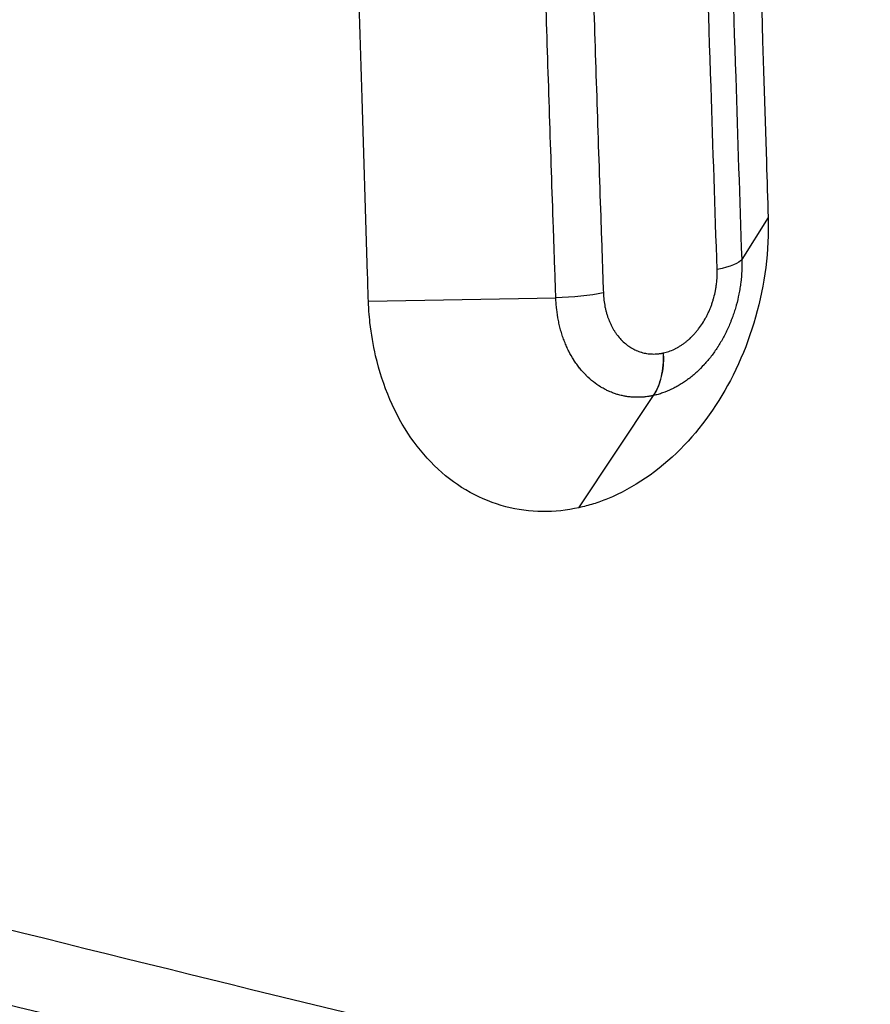
# Model space of a CAD drawing. Units: millimetres. Extents: x -5726 to 5708, y -6068 to 6147.
# Drawn here: x -3065 to -2965, y -942 to -826 of the extents above; entities that cross this region are included whole.
import ezdxf

# ---------------------------------------------------------------- set-up
doc = ezdxf.new("R2010")
doc.units = ezdxf.units.MM
doc.header["$LTSCALE"] = 20
doc.linetypes.add('HIDDEN', pattern=[9.525, 6.35, -3.175])
for name, color, linetype in [('2d', 230, 'Continuous'), ('EN-Free_Space', 10, 'HIDDEN'), ('EN-Free_Space_Hatch', 10, 'HIDDEN')]:
    doc.layers.add(name, color=color, linetype=linetype)

msp = doc.modelspace()

# ---------------------------------------------------------------- hatches: boundary and pattern name
at = {"layer": 'EN-Free_Space_Hatch'}
h = msp.add_hatch(dxfattribs=at)
h.set_pattern_fill('ANSI31', color=256, scale=100)
h.set_pattern_definition([(45, (-3672.54, -897.5), (-224.506, 224.506), [])])
edge = h.paths.add_edge_path()
edge.add_arc((-3291.1, -4066.92), 1001.1, 183.80235, 359.93696)
edge.add_line((-2290, -4068.02), (-2290, -916.5))
edge.add_arc((-3290, -916.5), 1000, 0, 180)
edge.add_line((-4290, -916.5), (-4290, -4133.31))

# ---------------------------------------------------------------- linework, layer by layer
at = {"layer": '2d'}
for p, q in [((-2976.98, -849.03), (-2980.09, -853.94)), ((-3024, -858.84), (-3001.95, -858.47)), ((-2999.23, -883.15), (-2990.45, -869.95)), ((-2999.23, -883.15), (-2990.46, -869.95)), ((-3059.19, -934.52), (-3059.19, -934.52)), ((-3045.65, -937.87), (-3045.65, -937.87)), ((-3030.86, -941.5), (-3030.86, -941.5))]:
    msp.add_line(p, q, dxfattribs=at)
at = {"layer": '2d', "extrusion": (0, 0, -1)}
for centre, major_axis, ratio, start_param, end_param in [((-2988, -853.94), (8, 0.26), 0.217269, 0.147409, 0.898135), ((-3001.39, -856.7), (7.99, 0.29), 0.218408, 0.898895, 1.649108), ((-2994.34, -863.73), (-1.73, 7.81), 0.606124, 1.858911, 2.613984)]:
    msp.add_ellipse(centre, major_axis=major_axis, ratio=ratio, start_param=start_param, end_param=end_param, dxfattribs=at)
at = {"layer": '2d'}
for points, knots in [([(-3024, -858.84), (-3024.03, -857.79), (-3024.06, -856.75), (-3024.32, -848.81), (-3024.53, -841.89), (-3025.14, -821.71), (-3025.53, -808.42), (-3026.62, -768.76), (-3027.27, -742.31), (-3027.84, -715.78), (-3029.9, -620.53), (-3030.96, -524.33), (-3030.93, -331.28), (-3029.84, -235.06), (-3027.75, -139.91), (-3026.87, -99.89), (-3025.81, -60.11), (-3024.4, -14.3), (-3024.18, -7.55), (-3023.98, -1.16)], [-14.550254, -14.550254, -14.550254, -14.550254, -14.234714, -14.234714, -12.111109, -12.111109, -8.046107, -8.046107, 0, 0, 0, 28.882215, 28.882215, 57.774118, 57.774118, 57.774118, 69.922671, 69.922671, 71.836784, 71.836784, 71.836784, 71.836784]), ([(-3001.95, -858.47), (-3001.97, -857.94), (-3001.99, -857.42), (-3002.01, -856.89), (-3002.04, -855.79), (-3002.08, -854.68), (-3002.12, -853.57), (-3002.16, -852.47), (-3002.2, -851.36), (-3002.23, -850.25), (-3002.31, -848.04), (-3002.39, -845.83), (-3002.46, -843.61), (-3002.54, -841.4), (-3002.61, -839.18), (-3002.68, -836.97), (-3002.83, -832.53), (-3002.98, -828.1), (-3003.12, -823.67), (-3003.26, -819.23), (-3003.4, -814.79), (-3003.54, -810.35), (-3003.68, -805.92), (-3003.82, -801.47), (-3003.95, -797.03), (-3004.09, -792.59), (-3004.22, -788.15), (-3004.35, -783.7), (-3004.61, -774.81), (-3004.86, -765.91), (-3005.1, -757), (-3005.14, -755.51), (-3005.18, -754.02), (-3005.22, -752.53), (-3005.41, -745.11), (-3005.6, -737.69), (-3005.79, -730.26), (-3006.01, -721.34), (-3006.22, -712.41), (-3006.42, -703.47), (-3006.83, -685.6), (-3007.19, -667.7), (-3007.52, -649.77), (-3007.54, -648.48), (-3007.57, -647.2), (-3007.59, -645.91), (-3007.89, -629.26), (-3008.15, -612.59), (-3008.38, -595.88), (-3008.63, -577.89), (-3008.83, -559.88), (-3009, -541.83), (-3009.01, -540.75), (-3009.02, -539.67), (-3009.03, -538.59), (-3009.1, -530.65), (-3009.16, -522.69), (-3009.22, -514.73), (-3009.28, -505.69), (-3009.34, -496.64), (-3009.38, -487.59), (-3009.38, -486.62), (-3009.39, -485.65), (-3009.39, -484.67), (-3009.43, -476.59), (-3009.46, -468.5), (-3009.48, -460.41), (-3009.48, -459.49), (-3009.48, -458.57), (-3009.48, -457.65), (-3009.49, -454.03), (-3009.5, -450.41), (-3009.5, -446.8), (-3009.51, -442.26), (-3009.51, -437.73), (-3009.51, -433.19), (-3009.51, -432.32), (-3009.51, -431.46), (-3009.51, -430.59), (-3009.51, -422.39), (-3009.51, -414.19), (-3009.49, -405.99), (-3009.47, -396.92), (-3009.44, -387.86), (-3009.4, -378.8), (-3009.33, -360.68), (-3009.21, -342.57), (-3009.05, -324.47), (-3009.05, -323.82), (-3009.04, -323.18), (-3009.04, -322.53), (-3008.88, -305.08), (-3008.69, -287.63), (-3008.46, -270.2), (-3008.45, -269.66), (-3008.45, -269.13), (-3008.44, -268.59), (-3008.39, -264.61), (-3008.33, -260.63), (-3008.27, -256.65), (-3008.21, -252.13), (-3008.14, -247.61), (-3008.07, -243.09), (-3008.07, -242.61), (-3008.06, -242.13), (-3008.05, -241.64), (-3007.92, -233.1), (-3007.78, -224.56), (-3007.63, -216.03), (-3007.62, -215.6), (-3007.61, -215.17), (-3007.6, -214.74), (-3007.45, -206.16), (-3007.29, -197.59), (-3007.12, -189.02), (-3006.94, -180.03), (-3006.75, -171.04), (-3006.55, -162.07), (-3006.16, -144.11), (-3005.72, -126.2), (-3005.25, -108.32), (-3005.24, -108.11), (-3005.24, -107.9), (-3005.23, -107.69), (-3005, -98.96), (-3004.76, -90.24), (-3004.51, -81.53), (-3004.25, -72.61), (-3003.99, -63.7), (-3003.71, -54.8), (-3003.71, -54.69), (-3003.71, -54.59), (-3003.7, -54.48), (-3003.43, -45.68), (-3003.15, -36.9), (-3002.86, -28.13), (-3002.57, -19.25), (-3002.27, -10.38), (-3001.96, -1.53)], [0, 0, 0, 0, 0.001856, 0.001856, 0.001856, 0.005779, 0.005779, 0.005779, 0.009703, 0.009703, 0.009703, 0.017553, 0.017553, 0.017553, 0.025406, 0.025406, 0.025406, 0.04112, 0.04112, 0.04112, 0.056841, 0.056841, 0.056841, 0.072567, 0.072567, 0.072567, 0.088294, 0.088294, 0.088294, 0.119744, 0.119744, 0.119744, 0.125, 0.125, 0.125, 0.151182, 0.151182, 0.151182, 0.182619, 0.182619, 0.182619, 0.245494, 0.245494, 0.245494, 0.25, 0.25, 0.25, 0.30837, 0.30837, 0.30837, 0.371247, 0.371247, 0.371247, 0.375, 0.375, 0.375, 0.402686, 0.402686, 0.402686, 0.434124, 0.434124, 0.434124, 0.4375, 0.4375, 0.4375, 0.465562, 0.465562, 0.465562, 0.46875, 0.46875, 0.46875, 0.481282, 0.481282, 0.481282, 0.497, 0.497, 0.497, 0.5, 0.5, 0.5, 0.528438, 0.528438, 0.528438, 0.559876, 0.559876, 0.559876, 0.622752, 0.622752, 0.622752, 0.625, 0.625, 0.625, 0.685629, 0.685629, 0.685629, 0.6875, 0.6875, 0.6875, 0.701347, 0.701347, 0.701347, 0.717067, 0.717067, 0.717067, 0.71875, 0.71875, 0.71875, 0.748504, 0.748504, 0.748504, 0.75, 0.75, 0.75, 0.779942, 0.779942, 0.779942, 0.81138, 0.81138, 0.81138, 0.874255, 0.874255, 0.874255, 0.875, 0.875, 0.875, 0.905692, 0.905692, 0.905692, 0.937128, 0.937128, 0.937128, 0.9375, 0.9375, 0.9375, 0.968564, 0.968564, 0.968564, 1, 1, 1, 1]), ([(-2996.37, -2.1), (-2996.68, -10.94), (-2996.98, -19.79), (-2997.27, -28.65), (-2997.56, -37.42), (-2997.84, -46.19), (-2998.11, -54.97), (-2998.11, -55.08), (-2998.11, -55.19), (-2998.12, -55.29), (-2998.39, -64.18), (-2998.65, -73.08), (-2998.91, -81.99), (-2999.15, -90.69), (-2999.39, -99.39), (-2999.62, -108.11), (-2999.63, -108.32), (-2999.64, -108.53), (-2999.64, -108.74), (-3000.11, -126.6), (-3000.55, -144.49), (-3000.94, -162.42), (-3001.14, -171.38), (-3001.33, -180.35), (-3001.5, -189.34), (-3001.67, -197.89), (-3001.83, -206.45), (-3001.99, -215.02), (-3001.99, -215.45), (-3002, -215.88), (-3002.01, -216.31), (-3002.16, -224.83), (-3002.3, -233.35), (-3002.43, -241.89), (-3002.44, -242.37), (-3002.45, -242.85), (-3002.45, -243.34), (-3002.52, -247.85), (-3002.59, -252.36), (-3002.65, -256.87), (-3002.71, -260.85), (-3002.76, -264.82), (-3002.82, -268.8), (-3002.82, -269.33), (-3002.83, -269.87), (-3002.84, -270.41), (-3003.07, -287.82), (-3003.26, -305.24), (-3003.41, -322.66), (-3003.42, -323.31), (-3003.42, -323.96), (-3003.43, -324.61), (-3003.59, -342.68), (-3003.7, -360.77), (-3003.78, -378.87), (-3003.82, -387.91), (-3003.85, -396.96), (-3003.86, -406.02), (-3003.88, -414.21), (-3003.89, -422.4), (-3003.89, -430.59), (-3003.89, -431.45), (-3003.89, -432.32), (-3003.89, -433.19), (-3003.89, -437.72), (-3003.88, -442.25), (-3003.88, -446.78), (-3003.87, -450.39), (-3003.87, -454), (-3003.86, -457.61), (-3003.86, -458.53), (-3003.85, -459.45), (-3003.85, -460.37), (-3003.83, -468.45), (-3003.8, -476.53), (-3003.77, -484.6), (-3003.76, -485.57), (-3003.76, -486.54), (-3003.75, -487.52), (-3003.71, -496.56), (-3003.66, -505.59), (-3003.6, -514.62), (-3003.54, -522.57), (-3003.48, -530.51), (-3003.41, -538.45), (-3003.4, -539.53), (-3003.39, -540.6), (-3003.38, -541.68), (-3003.21, -559.71), (-3003.01, -577.7), (-3002.76, -595.67), (-3002.53, -612.35), (-3002.27, -629), (-3001.97, -645.62), (-3001.95, -646.91), (-3001.93, -648.19), (-3001.9, -649.48), (-3001.58, -667.39), (-3001.22, -685.26), (-3000.81, -703.11), (-3000.61, -712.04), (-3000.4, -720.95), (-3000.18, -729.86), (-3000, -737.28), (-2999.81, -744.69), (-2999.61, -752.1), (-2999.57, -753.59), (-2999.53, -755.08), (-2999.49, -756.57), (-2999.25, -765.47), (-2999.01, -774.35), (-2998.75, -783.23), (-2998.62, -787.67), (-2998.49, -792.11), (-2998.36, -796.55), (-2998.22, -800.99), (-2998.09, -805.42), (-2997.95, -809.85), (-2997.81, -814.29), (-2997.67, -818.72), (-2997.53, -823.15), (-2997.39, -827.58), (-2997.24, -832), (-2997.09, -836.43), (-2997.02, -838.64), (-2996.95, -840.85), (-2996.87, -843.07), (-2996.8, -845.28), (-2996.72, -847.49), (-2996.65, -849.7), (-2996.61, -850.81), (-2996.57, -851.91), (-2996.53, -853.02), (-2996.49, -854.12), (-2996.46, -855.23), (-2996.42, -856.33), (-2996.4, -856.85), (-2996.38, -857.37), (-2996.36, -857.89)], [0, 0, 0, 0, 0.031437, 0.031437, 0.031437, 0.0625, 0.0625, 0.0625, 0.062873, 0.062873, 0.062873, 0.09431, 0.09431, 0.09431, 0.125, 0.125, 0.125, 0.125748, 0.125748, 0.125748, 0.188624, 0.188624, 0.188624, 0.220062, 0.220062, 0.220062, 0.25, 0.25, 0.25, 0.251499, 0.251499, 0.251499, 0.28125, 0.28125, 0.28125, 0.282937, 0.282937, 0.282937, 0.298656, 0.298656, 0.298656, 0.3125, 0.3125, 0.3125, 0.314375, 0.314375, 0.314375, 0.375, 0.375, 0.375, 0.377252, 0.377252, 0.377252, 0.440128, 0.440128, 0.440128, 0.471566, 0.471566, 0.471566, 0.5, 0.5, 0.5, 0.503004, 0.503004, 0.503004, 0.518723, 0.518723, 0.518723, 0.53125, 0.53125, 0.53125, 0.534442, 0.534442, 0.534442, 0.5625, 0.5625, 0.5625, 0.56588, 0.56588, 0.56588, 0.597319, 0.597319, 0.597319, 0.625, 0.625, 0.625, 0.628758, 0.628758, 0.628758, 0.691635, 0.691635, 0.691635, 0.75, 0.75, 0.75, 0.754512, 0.754512, 0.754512, 0.817389, 0.817389, 0.817389, 0.848827, 0.848827, 0.848827, 0.875, 0.875, 0.875, 0.880264, 0.880264, 0.880264, 0.911702, 0.911702, 0.911702, 0.927421, 0.927421, 0.927421, 0.943139, 0.943139, 0.943139, 0.958858, 0.958858, 0.958858, 0.974576, 0.974576, 0.974576, 0.982435, 0.982435, 0.982435, 0.990294, 0.990294, 0.990294, 0.994224, 0.994224, 0.994224, 0.998153, 0.998153, 0.998153, 1, 1, 1, 1]), ([(-2982.98, -855.14), (-2983.22, -847.98), (-2983.46, -840.82), (-2983.7, -833.65), (-2983.99, -824.79), (-2984.27, -815.92), (-2984.54, -807.04), (-2984.58, -805.57), (-2984.63, -804.09), (-2984.67, -802.61), (-2984.9, -795.2), (-2985.11, -787.79), (-2985.32, -780.37), (-2985.58, -771.47), (-2985.82, -762.56), (-2986.05, -753.64), (-2986.08, -752.37), (-2986.12, -751.09), (-2986.15, -749.82), (-2986.58, -733.25), (-2986.97, -716.65), (-2987.34, -700.01), (-2987.53, -691.06), (-2987.72, -682.09), (-2987.89, -673.12), (-2988.07, -664.14), (-2988.23, -655.16), (-2988.39, -646.17), (-2988.41, -645.31), (-2988.42, -644.45), (-2988.44, -643.6), (-2988.58, -635.46), (-2988.71, -627.31), (-2988.83, -619.16), (-2988.84, -618.41), (-2988.86, -617.66), (-2988.87, -616.91), (-2988.99, -608.64), (-2989.11, -600.37), (-2989.22, -592.1), (-2989.23, -591.46), (-2989.23, -590.81), (-2989.24, -590.17), (-2989.47, -572.77), (-2989.66, -555.36), (-2989.81, -537.94), (-2989.81, -537.51), (-2989.82, -537.08), (-2989.82, -536.65), (-2989.98, -519.01), (-2990.09, -501.36), (-2990.17, -483.71), (-2990.21, -474.66), (-2990.24, -465.62), (-2990.26, -456.57), (-2990.28, -447.52), (-2990.29, -438.47), (-2990.29, -429.42), (-2990.29, -424.89), (-2990.28, -420.36), (-2990.28, -415.83), (-2990.27, -411.41), (-2990.27, -406.99), (-2990.26, -402.57), (-2990.26, -402.46), (-2990.26, -402.35), (-2990.26, -402.25), (-2990.24, -393.41), (-2990.21, -384.57), (-2990.17, -375.75), (-2990.17, -375.53), (-2990.17, -375.32), (-2990.16, -375.11), (-2990.12, -366.07), (-2990.07, -357.03), (-2990.01, -348.01), (-2989.96, -339.41), (-2989.89, -330.82), (-2989.81, -322.24), (-2989.81, -321.81), (-2989.81, -321.38), (-2989.8, -320.96), (-2989.64, -302.94), (-2989.44, -284.95), (-2989.2, -266.99), (-2988.98, -249.88), (-2988.72, -232.8), (-2988.42, -215.75), (-2988.4, -214.9), (-2988.39, -214.05), (-2988.37, -213.2), (-2988.06, -195.29), (-2987.71, -177.42), (-2987.32, -159.58), (-2986.93, -141.74), (-2986.5, -123.93), (-2986.04, -106.15), (-2985.57, -88.37), (-2985.07, -70.62), (-2984.53, -52.9), (-2984.26, -44.04), (-2983.99, -35.18), (-2983.7, -26.34), (-2983.46, -19.17), (-2983.22, -12.01), (-2982.98, -4.86)], [0, 0, 0, 0, 0.025613, 0.025613, 0.025613, 0.057237, 0.057237, 0.057237, 0.0625, 0.0625, 0.0625, 0.088861, 0.088861, 0.088861, 0.120487, 0.120487, 0.120487, 0.125, 0.125, 0.125, 0.183738, 0.183738, 0.183738, 0.215364, 0.215364, 0.215364, 0.246989, 0.246989, 0.246989, 0.25, 0.25, 0.25, 0.278615, 0.278615, 0.278615, 0.28125, 0.28125, 0.28125, 0.310241, 0.310241, 0.310241, 0.3125, 0.3125, 0.3125, 0.373494, 0.373494, 0.373494, 0.375, 0.375, 0.375, 0.436746, 0.436746, 0.436746, 0.468372, 0.468372, 0.468372, 0.499998, 0.499998, 0.499998, 0.515811, 0.515811, 0.515811, 0.53125, 0.53125, 0.53125, 0.531624, 0.531624, 0.531624, 0.5625, 0.5625, 0.5625, 0.563249, 0.563249, 0.563249, 0.594876, 0.594876, 0.594876, 0.625, 0.625, 0.625, 0.626502, 0.626502, 0.626502, 0.689755, 0.689755, 0.689755, 0.75, 0.75, 0.75, 0.753007, 0.753007, 0.753007, 0.816262, 0.816262, 0.816262, 0.879517, 0.879517, 0.879517, 0.942768, 0.942768, 0.942768, 0.97439, 0.97439, 0.97439, 1, 1, 1, 1]), ([(-2980.08, -6.06), (-2980.33, -13.19), (-2980.56, -20.34), (-2980.79, -27.48), (-2981.08, -36.3), (-2981.35, -45.13), (-2981.62, -53.97), (-2982.15, -71.64), (-2982.65, -89.34), (-2983.11, -107.07), (-2983.56, -124.8), (-2983.99, -142.56), (-2984.37, -160.35), (-2984.75, -178.14), (-2985.1, -195.96), (-2985.41, -213.81), (-2985.43, -214.66), (-2985.44, -215.5), (-2985.46, -216.35), (-2985.75, -233.36), (-2986.01, -250.39), (-2986.23, -267.45), (-2986.47, -285.36), (-2986.67, -303.3), (-2986.82, -321.27), (-2986.83, -321.69), (-2986.83, -322.12), (-2986.83, -322.54), (-2986.91, -331.1), (-2986.97, -339.67), (-2987.03, -348.24), (-2987.09, -357.24), (-2987.14, -366.25), (-2987.18, -375.26), (-2987.18, -375.47), (-2987.18, -375.69), (-2987.18, -375.9), (-2987.22, -384.7), (-2987.25, -393.51), (-2987.27, -402.33), (-2987.27, -402.43), (-2987.27, -402.54), (-2987.27, -402.64), (-2987.28, -407.05), (-2987.29, -411.46), (-2987.29, -415.87), (-2987.3, -420.39), (-2987.3, -424.9), (-2987.3, -429.41), (-2987.3, -438.44), (-2987.29, -447.47), (-2987.27, -456.49), (-2987.25, -465.52), (-2987.22, -474.54), (-2987.18, -483.55), (-2987.11, -501.16), (-2986.99, -518.76), (-2986.84, -536.35), (-2986.84, -536.77), (-2986.83, -537.2), (-2986.83, -537.63), (-2986.68, -555), (-2986.49, -572.37), (-2986.27, -589.72), (-2986.26, -590.36), (-2986.25, -591), (-2986.24, -591.64), (-2986.14, -599.89), (-2986.02, -608.14), (-2985.9, -616.38), (-2985.89, -617.13), (-2985.88, -617.88), (-2985.86, -618.62), (-2985.74, -626.76), (-2985.61, -634.88), (-2985.47, -643), (-2985.46, -643.85), (-2985.44, -644.7), (-2985.43, -645.55), (-2985.27, -654.52), (-2985.11, -663.48), (-2984.94, -672.43), (-2984.76, -681.38), (-2984.58, -690.32), (-2984.39, -699.25), (-2984.03, -715.84), (-2983.64, -732.39), (-2983.22, -748.92), (-2983.18, -750.19), (-2983.15, -751.45), (-2983.12, -752.72), (-2982.89, -761.61), (-2982.65, -770.5), (-2982.4, -779.37), (-2982.19, -786.78), (-2981.98, -794.17), (-2981.76, -801.56), (-2981.72, -803.03), (-2981.67, -804.5), (-2981.63, -805.97), (-2981.36, -814.83), (-2981.08, -823.67), (-2980.8, -832.5), (-2980.57, -839.66), (-2980.33, -846.8), (-2980.09, -853.94)], [0, 0, 0, 0, 0.025621, 0.025621, 0.025621, 0.057244, 0.057244, 0.057244, 0.120494, 0.120494, 0.120494, 0.183748, 0.183748, 0.183748, 0.247001, 0.247001, 0.247001, 0.25, 0.25, 0.25, 0.310253, 0.310253, 0.310253, 0.373504, 0.373504, 0.373504, 0.375, 0.375, 0.375, 0.405129, 0.405129, 0.405129, 0.436754, 0.436754, 0.436754, 0.4375, 0.4375, 0.4375, 0.468379, 0.468379, 0.468379, 0.46875, 0.46875, 0.46875, 0.484191, 0.484191, 0.484191, 0.5, 0.5, 0.5, 0.531628, 0.531628, 0.531628, 0.563253, 0.563253, 0.563253, 0.625, 0.625, 0.625, 0.626503, 0.626503, 0.626503, 0.6875, 0.6875, 0.6875, 0.689754, 0.689754, 0.689754, 0.71875, 0.71875, 0.71875, 0.721379, 0.721379, 0.721379, 0.75, 0.75, 0.75, 0.753004, 0.753004, 0.753004, 0.784629, 0.784629, 0.784629, 0.816254, 0.816254, 0.816254, 0.875, 0.875, 0.875, 0.879504, 0.879504, 0.879504, 0.911129, 0.911129, 0.911129, 0.9375, 0.9375, 0.9375, 0.942752, 0.942752, 0.942752, 0.974376, 0.974376, 0.974376, 1, 1, 1, 1]), ([(-2976.96, -10.97), (-2977, -12.26), (-2977.04, -13.55), (-2977.74, -35.39), (-2978.34, -56.02), (-2979.56, -101.05), (-2980.14, -125.48), (-2981.85, -205.27), (-2982.7, -261.04), (-2983.55, -358.34), (-2983.72, -399.77), (-2983.62, -498.45), (-2983.18, -555.6), (-2981.32, -689.79), (-2979.6, -766.57), (-2977.12, -844.65), (-2977.05, -846.84), (-2976.98, -849.03)], [-946.196941, -946.196941, -946.196941, -946.196941, -942.232667, -942.232667, -879.064697, -879.064697, -804.792724, -804.792724, -636.888571, -636.888571, -512.475301, -512.475301, -340.976832, -340.976832, -108.176802, -108.176802, -101.449842, -101.449842, -101.449842, -101.449842]), ([(-2976.98, -849.03), (-2976.97, -849.24), (-2976.97, -849.46), (-2976.96, -849.93), (-2976.96, -850.17), (-2976.98, -852.39), (-2977.15, -854.39), (-2978.13, -860.29), (-2979.36, -864.09), (-2982.77, -870.86), (-2984.87, -873.81), (-2989.88, -878.86), (-2992.8, -880.85), (-2995.87, -882.1), (-2996.43, -882.33), (-2996.98, -882.53), (-2998.1, -882.88), (-2998.67, -883.03), (-2999.23, -883.15)], [-4.279586, -4.279586, -4.279586, -4.279586, -4.208062, -4.208062, -4.134762, -4.134762, -3.529805, -3.529805, -2.339003, -2.339003, -1.209843, -1.209843, 0, 0, 0, 0.218119, 0.218119, 0.436471, 0.436471, 0.436471, 0.436471]), ([(-2980.09, -853.94), (-2980.08, -854.16), (-2980.08, -854.39), (-2980.08, -854.62), (-2980.08, -854.84), (-2980.08, -855.06), (-2980.09, -855.29), (-2980.11, -855.74), (-2980.15, -856.19), (-2980.2, -856.65), (-2980.2, -856.65), (-2980.21, -856.65), (-2980.21, -856.66), (-2980.23, -856.88), (-2980.26, -857.1), (-2980.3, -857.33), (-2980.33, -857.55), (-2980.37, -857.78), (-2980.42, -858), (-2980.42, -858), (-2980.42, -858.01), (-2980.42, -858.02), (-2980.51, -858.46), (-2980.61, -858.89), (-2980.73, -859.33), (-2980.73, -859.33), (-2980.73, -859.34), (-2980.74, -859.35), (-2980.79, -859.56), (-2980.86, -859.77), (-2980.92, -859.98), (-2980.99, -860.2), (-2981.06, -860.41), (-2981.14, -860.63), (-2981.14, -860.63), (-2981.14, -860.64), (-2981.15, -860.65), (-2981.18, -860.75), (-2981.22, -860.85), (-2981.26, -860.95), (-2981.3, -861.06), (-2981.34, -861.16), (-2981.38, -861.27), (-2981.46, -861.48), (-2981.55, -861.69), (-2981.65, -861.9), (-2981.65, -861.91), (-2981.65, -861.91), (-2981.66, -861.92), (-2981.74, -862.12), (-2981.84, -862.32), (-2981.93, -862.51), (-2982.03, -862.71), (-2982.13, -862.91), (-2982.24, -863.11), (-2982.45, -863.5), (-2982.68, -863.88), (-2982.91, -864.25), (-2982.92, -864.26), (-2982.92, -864.27), (-2982.93, -864.27), (-2983.16, -864.63), (-2983.41, -864.99), (-2983.67, -865.33), (-2983.67, -865.33), (-2983.68, -865.34), (-2983.68, -865.34), (-2983.81, -865.51), (-2983.94, -865.67), (-2984.08, -865.83), (-2984.22, -866), (-2984.36, -866.16), (-2984.5, -866.32), (-2984.5, -866.32), (-2984.51, -866.33), (-2984.51, -866.33), (-2984.79, -866.64), (-2985.08, -866.93), (-2985.38, -867.2), (-2985.54, -867.34), (-2985.69, -867.48), (-2985.85, -867.61), (-2986.01, -867.74), (-2986.16, -867.87), (-2986.32, -867.99), (-2986.33, -867.99), (-2986.33, -867.99), (-2986.34, -868), (-2986.41, -868.06), (-2986.49, -868.11), (-2986.57, -868.17), (-2986.65, -868.23), (-2986.73, -868.29), (-2986.82, -868.34), (-2986.9, -868.4), (-2986.98, -868.45), (-2987.07, -868.51), (-2987.15, -868.56), (-2987.24, -868.62), (-2987.32, -868.67), (-2987.32, -868.67), (-2987.33, -868.67), (-2987.33, -868.67), (-2987.49, -868.77), (-2987.66, -868.87), (-2987.83, -868.96), (-2988, -869.05), (-2988.17, -869.14), (-2988.34, -869.22), (-2988.69, -869.39), (-2989.03, -869.53), (-2989.39, -869.65), (-2989.56, -869.71), (-2989.74, -869.77), (-2989.92, -869.82), (-2990.1, -869.87), (-2990.28, -869.91), (-2990.46, -869.95)], [0.0000011, 0.0000011, 0.0000011, 0.0000011, 0.03125, 0.03125, 0.03125, 0.0622157, 0.0622157, 0.0622157, 0.12447, 0.12447, 0.12447, 0.125, 0.125, 0.125, 0.1556198, 0.1556198, 0.1556198, 0.1867751, 0.1867751, 0.1867751, 0.1875, 0.1875, 0.1875, 0.2491053, 0.2491053, 0.2491053, 0.25, 0.25, 0.25, 0.2802486, 0.2802486, 0.2802486, 0.3114431, 0.3114431, 0.3114431, 0.3125, 0.3125, 0.3125, 0.3270926, 0.3270926, 0.3270926, 0.3427104, 0.3427104, 0.3427104, 0.3739287, 0.3739287, 0.3739287, 0.375, 0.375, 0.375, 0.4051693, 0.4051693, 0.4051693, 0.4364007, 0.4364007, 0.4364007, 0.4988947, 0.4988947, 0.4988947, 0.5, 0.5, 0.5, 0.5614487, 0.5614487, 0.5614487, 0.5625, 0.5625, 0.5625, 0.5927323, 0.5927323, 0.5927323, 0.6240389, 0.6240389, 0.6240389, 0.625, 0.625, 0.625, 0.686567, 0.686567, 0.686567, 0.7178686, 0.7178686, 0.7178686, 0.7492665, 0.7492665, 0.7492665, 0.75, 0.75, 0.75, 0.7649752, 0.7649752, 0.7649752, 0.7806485, 0.7806485, 0.7806485, 0.7963173, 0.7963173, 0.7963173, 0.8120125, 0.8120125, 0.8120125, 0.8125, 0.8125, 0.8125, 0.8433526, 0.8433526, 0.8433526, 0.8746545, 0.8746545, 0.8746545, 0.9373376, 0.9373376, 0.9373376, 0.96875, 0.96875, 0.96875, 1, 1, 1, 1]), ([(-2989.3, -864.95), (-2989.08, -864.9), (-2988.87, -864.84), (-2988.65, -864.76), (-2988.44, -864.69), (-2988.22, -864.6), (-2988.01, -864.5), (-2987.91, -864.45), (-2987.81, -864.4), (-2987.7, -864.34), (-2987.6, -864.29), (-2987.49, -864.23), (-2987.39, -864.16), (-2987.34, -864.13), (-2987.29, -864.1), (-2987.24, -864.07), (-2987.19, -864.03), (-2987.14, -864), (-2987.09, -863.97), (-2987.03, -863.93), (-2986.98, -863.9), (-2986.93, -863.86), (-2986.88, -863.82), (-2986.84, -863.79), (-2986.79, -863.75), (-2986.69, -863.68), (-2986.59, -863.6), (-2986.5, -863.52), (-2986.4, -863.44), (-2986.31, -863.36), (-2986.21, -863.27), (-2986.03, -863.1), (-2985.85, -862.92), (-2985.67, -862.73), (-2985.59, -862.64), (-2985.5, -862.54), (-2985.42, -862.44), (-2985.33, -862.34), (-2985.25, -862.23), (-2985.17, -862.13), (-2985.01, -861.91), (-2984.85, -861.7), (-2984.71, -861.47), (-2984.56, -861.24), (-2984.42, -861.01), (-2984.29, -860.77), (-2984.23, -860.65), (-2984.17, -860.53), (-2984.11, -860.41), (-2984.05, -860.28), (-2983.99, -860.16), (-2983.93, -860.03), (-2983.88, -859.9), (-2983.82, -859.77), (-2983.77, -859.64), (-2983.74, -859.58), (-2983.72, -859.51), (-2983.69, -859.45), (-2983.67, -859.38), (-2983.65, -859.32), (-2983.62, -859.25), (-2983.58, -859.12), (-2983.53, -858.99), (-2983.49, -858.85), (-2983.45, -858.72), (-2983.41, -858.59), (-2983.37, -858.45), (-2983.3, -858.18), (-2983.23, -857.91), (-2983.18, -857.64), (-2983.15, -857.5), (-2983.13, -857.36), (-2983.11, -857.22), (-2983.09, -857.08), (-2983.07, -856.94), (-2983.05, -856.8), (-2983.02, -856.53), (-2982.99, -856.25), (-2982.98, -855.97), (-2982.97, -855.69), (-2982.97, -855.41), (-2982.98, -855.14)], [0, 0, 0, 0, 0.062431, 0.062431, 0.062431, 0.12486, 0.12486, 0.12486, 0.156076, 0.156076, 0.156076, 0.187289, 0.187289, 0.187289, 0.202895, 0.202895, 0.202895, 0.218503, 0.218503, 0.218503, 0.234111, 0.234111, 0.234111, 0.24972, 0.24972, 0.24972, 0.280941, 0.280941, 0.280941, 0.312166, 0.312166, 0.312166, 0.374613, 0.374613, 0.374613, 0.405835, 0.405835, 0.405835, 0.437067, 0.437067, 0.437067, 0.499555, 0.499555, 0.499555, 0.562043, 0.562043, 0.562043, 0.593294, 0.593294, 0.593294, 0.624566, 0.624566, 0.624566, 0.655837, 0.655837, 0.655837, 0.671467, 0.671467, 0.671467, 0.687099, 0.687099, 0.687099, 0.718372, 0.718372, 0.718372, 0.749649, 0.749649, 0.749649, 0.812215, 0.812215, 0.812215, 0.843502, 0.843502, 0.843502, 0.874798, 0.874798, 0.874798, 0.937397, 0.937397, 0.937397, 1, 1, 1, 1]), ([(-2996.36, -857.89), (-2996.35, -858.17), (-2996.33, -858.45), (-2996.3, -858.72), (-2996.27, -858.99), (-2996.22, -859.26), (-2996.17, -859.52), (-2996.17, -859.52), (-2996.17, -859.52), (-2996.17, -859.53), (-2996.14, -859.66), (-2996.11, -859.79), (-2996.08, -859.92), (-2996.05, -860.04), (-2996.02, -860.17), (-2995.98, -860.29), (-2995.98, -860.29), (-2995.98, -860.3), (-2995.98, -860.31), (-2995.96, -860.37), (-2995.94, -860.43), (-2995.92, -860.5), (-2995.9, -860.56), (-2995.88, -860.62), (-2995.86, -860.68), (-2995.84, -860.75), (-2995.82, -860.81), (-2995.79, -860.87), (-2995.77, -860.92), (-2995.75, -860.98), (-2995.73, -861.03), (-2995.73, -861.04), (-2995.73, -861.04), (-2995.72, -861.05), (-2995.68, -861.17), (-2995.63, -861.29), (-2995.57, -861.41), (-2995.52, -861.52), (-2995.47, -861.64), (-2995.41, -861.75), (-2995.3, -861.96), (-2995.19, -862.17), (-2995.06, -862.36), (-2995.05, -862.37), (-2995.05, -862.38), (-2995.04, -862.39), (-2994.98, -862.49), (-2994.91, -862.59), (-2994.84, -862.69), (-2994.77, -862.79), (-2994.7, -862.89), (-2994.62, -862.98), (-2994.48, -863.16), (-2994.33, -863.32), (-2994.18, -863.48), (-2994.17, -863.49), (-2994.16, -863.5), (-2994.15, -863.51), (-2993.98, -863.67), (-2993.81, -863.82), (-2993.64, -863.96), (-2993.47, -864.09), (-2993.3, -864.21), (-2993.12, -864.32), (-2993.11, -864.33), (-2993.09, -864.34), (-2993.08, -864.34), (-2992.98, -864.4), (-2992.89, -864.46), (-2992.79, -864.51), (-2992.7, -864.55), (-2992.62, -864.59), (-2992.53, -864.63), (-2992.52, -864.64), (-2992.5, -864.64), (-2992.49, -864.65), (-2992.39, -864.69), (-2992.29, -864.74), (-2992.18, -864.77), (-2992.1, -864.8), (-2992.01, -864.83), (-2991.92, -864.86), (-2991.91, -864.86), (-2991.89, -864.87), (-2991.87, -864.87), (-2991.77, -864.9), (-2991.66, -864.93), (-2991.56, -864.96), (-2991.47, -864.98), (-2991.38, -864.99), (-2991.29, -865.01), (-2991.27, -865.01), (-2991.25, -865.01), (-2991.24, -865.02), (-2991.13, -865.03), (-2991.02, -865.05), (-2990.91, -865.06), (-2990.82, -865.06), (-2990.73, -865.07), (-2990.64, -865.07), (-2990.62, -865.07), (-2990.6, -865.07), (-2990.58, -865.07), (-2990.47, -865.08), (-2990.36, -865.08), (-2990.25, -865.07), (-2990.19, -865.07), (-2990.13, -865.07), (-2990.08, -865.06), (-2990.02, -865.06), (-2989.97, -865.05), (-2989.91, -865.05), (-2989.86, -865.04), (-2989.8, -865.03), (-2989.74, -865.03), (-2989.69, -865.02), (-2989.63, -865.01), (-2989.58, -865), (-2989.55, -865), (-2989.52, -864.99), (-2989.49, -864.99), (-2989.46, -864.98), (-2989.44, -864.98), (-2989.41, -864.97), (-2989.39, -864.97), (-2989.38, -864.96), (-2989.37, -864.96), (-2989.36, -864.96), (-2989.35, -864.96), (-2989.35, -864.96), (-2989.34, -864.95), (-2989.33, -864.95), (-2989.32, -864.95), (-2989.32, -864.95), (-2989.32, -864.95), (-2989.31, -864.95), (-2989.31, -864.95), (-2989.31, -864.95), (-2989.3, -864.95)], [0, 0, 0, 0, 0.0629435, 0.0629435, 0.0629435, 0.125, 0.125, 0.125, 0.1258873, 0.1258873, 0.1258873, 0.1573604, 0.1573604, 0.1573604, 0.1875, 0.1875, 0.1875, 0.1888319, 0.1888319, 0.1888319, 0.2045674, 0.2045674, 0.2045674, 0.2203037, 0.2203037, 0.2203037, 0.23604, 0.23604, 0.23604, 0.25, 0.25, 0.25, 0.2517753, 0.2517753, 0.2517753, 0.2832452, 0.2832452, 0.2832452, 0.3147133, 0.3147133, 0.3147133, 0.375, 0.375, 0.375, 0.3776315, 0.3776315, 0.3776315, 0.4090832, 0.4090832, 0.4090832, 0.4405358, 0.4405358, 0.4405358, 0.5, 0.5, 0.5, 0.5034389, 0.5034389, 0.5034389, 0.5663082, 0.5663082, 0.5663082, 0.625, 0.625, 0.625, 0.6291767, 0.6291767, 0.6291767, 0.6606045, 0.6606045, 0.6606045, 0.6875, 0.6875, 0.6875, 0.6920194, 0.6920194, 0.6920194, 0.7234336, 0.7234336, 0.7234336, 0.75, 0.75, 0.75, 0.7548443, 0.7548443, 0.7548443, 0.7862499, 0.7862499, 0.7862499, 0.8125, 0.8125, 0.8125, 0.8176516, 0.8176516, 0.8176516, 0.8490392, 0.8490392, 0.8490392, 0.875, 0.875, 0.875, 0.8804427, 0.8804427, 0.8804427, 0.9118458, 0.9118458, 0.9118458, 0.9275404, 0.9275404, 0.9275404, 0.9432319, 0.9432319, 0.9432319, 0.9589214, 0.9589214, 0.9589214, 0.9746101, 0.9746101, 0.9746101, 0.9824545, 0.9824545, 0.9824545, 0.9902991, 0.9902991, 0.9902991, 0.9942215, 0.9942215, 0.9942215, 0.9961827, 0.9961827, 0.9961827, 0.998144, 0.998144, 0.998144, 0.9991246, 0.9991246, 0.9991246, 1, 1, 1, 1]), ([(-2999.23, -883.15), (-3000.67, -883.47), (-3002.1, -883.62), (-3004.99, -883.59), (-3006.44, -883.4), (-3007.84, -883.03), (-3010.76, -882.27), (-3013.47, -880.77), (-3018.15, -876.44), (-3020.07, -873.66), (-3022.17, -868.8), (-3022.73, -867.08), (-3023.44, -864.01), (-3023.66, -862.71), (-3023.86, -860.94), (-3023.9, -860.5), (-3023.95, -859.82), (-3023.96, -859.58), (-3023.98, -859.18), (-3023.99, -859.01), (-3024, -858.84)], [0, 0, 0, 0, 0.55444, 0.55444, 1.125756, 1.125756, 1.125756, 2.316381, 2.316381, 3.506087, 3.506087, 4.100109, 4.100109, 4.518495, 4.518495, 4.656863, 4.656863, 4.73042, 4.73042, 4.782577, 4.782577, 4.782577, 4.782577]), ([(-2990.46, -869.95), (-2990.46, -869.95), (-2990.47, -869.96), (-2990.47, -869.96), (-2990.48, -869.96), (-2990.48, -869.96), (-2990.49, -869.96), (-2990.5, -869.96), (-2990.51, -869.97), (-2990.52, -869.97), (-2990.54, -869.97), (-2990.55, -869.97), (-2990.56, -869.98), (-2990.58, -869.98), (-2990.61, -869.99), (-2990.63, -869.99), (-2990.68, -870), (-2990.72, -870.01), (-2990.77, -870.02), (-2990.81, -870.03), (-2990.86, -870.03), (-2990.9, -870.04), (-2990.94, -870.05), (-2990.97, -870.05), (-2991, -870.06), (-2991.06, -870.07), (-2991.12, -870.08), (-2991.18, -870.08), (-2991.27, -870.1), (-2991.36, -870.11), (-2991.45, -870.12), (-2991.48, -870.12), (-2991.52, -870.12), (-2991.55, -870.13), (-2991.61, -870.13), (-2991.67, -870.14), (-2991.73, -870.14), (-2991.82, -870.15), (-2991.91, -870.15), (-2992, -870.16), (-2992.18, -870.17), (-2992.36, -870.17), (-2992.55, -870.16), (-2992.57, -870.16), (-2992.6, -870.16), (-2992.63, -870.16), (-2992.78, -870.16), (-2992.94, -870.15), (-2993.09, -870.13), (-2993.27, -870.12), (-2993.45, -870.1), (-2993.62, -870.07), (-2993.65, -870.06), (-2993.67, -870.06), (-2993.7, -870.06), (-2993.85, -870.03), (-2994, -870), (-2994.15, -869.97), (-2994.32, -869.93), (-2994.5, -869.89), (-2994.67, -869.84), (-2994.69, -869.83), (-2994.71, -869.82), (-2994.73, -869.82), (-2994.88, -869.77), (-2995.03, -869.72), (-2995.17, -869.67), (-2995.34, -869.61), (-2995.51, -869.54), (-2995.67, -869.47), (-2995.69, -869.46), (-2995.7, -869.46), (-2995.72, -869.45), (-2995.87, -869.38), (-2996.01, -869.31), (-2996.16, -869.24), (-2996.32, -869.15), (-2996.48, -869.06), (-2996.64, -868.97), (-2996.65, -868.96), (-2996.66, -868.95), (-2996.68, -868.94), (-2996.98, -868.76), (-2997.26, -868.56), (-2997.54, -868.34), (-2997.83, -868.12), (-2998.11, -867.87), (-2998.38, -867.6), (-2998.38, -867.6), (-2998.39, -867.59), (-2998.4, -867.58), (-2998.66, -867.32), (-2998.91, -867.04), (-2999.14, -866.75), (-2999.15, -866.74), (-2999.16, -866.73), (-2999.16, -866.73), (-2999.28, -866.58), (-2999.39, -866.43), (-2999.5, -866.28), (-2999.61, -866.12), (-2999.72, -865.95), (-2999.83, -865.78), (-2999.84, -865.78), (-2999.84, -865.77), (-2999.84, -865.77), (-3000.05, -865.44), (-3000.25, -865.09), (-3000.43, -864.74), (-3000.52, -864.56), (-3000.61, -864.37), (-3000.69, -864.18), (-3000.77, -863.99), (-3000.85, -863.8), (-3000.93, -863.61), (-3000.93, -863.6), (-3000.93, -863.6), (-3000.94, -863.59), (-3000.97, -863.5), (-3001.01, -863.4), (-3001.04, -863.31), (-3001.08, -863.21), (-3001.12, -863.11), (-3001.15, -863.01), (-3001.18, -862.91), (-3001.22, -862.8), (-3001.25, -862.7), (-3001.28, -862.6), (-3001.31, -862.5), (-3001.34, -862.39), (-3001.34, -862.39), (-3001.34, -862.38), (-3001.35, -862.38), (-3001.4, -862.18), (-3001.46, -861.97), (-3001.51, -861.77), (-3001.56, -861.55), (-3001.61, -861.34), (-3001.65, -861.13), (-3001.73, -860.7), (-3001.8, -860.26), (-3001.85, -859.82), (-3001.88, -859.6), (-3001.9, -859.37), (-3001.91, -859.15), (-3001.93, -858.92), (-3001.94, -858.69), (-3001.95, -858.47)], [0.0000078, 0.0000078, 0.0000078, 0.0000078, 0.000756, 0.000756, 0.000756, 0.0015934, 0.0015934, 0.0015934, 0.0033129, 0.0033129, 0.0033129, 0.0050925, 0.0050925, 0.0050925, 0.0088294, 0.0088294, 0.0088294, 0.0169093, 0.0169093, 0.0169093, 0.0253388, 0.0253388, 0.0253388, 0.03125, 0.03125, 0.03125, 0.0413125, 0.0413125, 0.0413125, 0.0570931, 0.0570931, 0.0570931, 0.0625, 0.0625, 0.0625, 0.0728598, 0.0728598, 0.0728598, 0.0886271, 0.0886271, 0.0886271, 0.1201808, 0.1201808, 0.1201808, 0.125, 0.125, 0.125, 0.151747, 0.151747, 0.151747, 0.1832794, 0.1832794, 0.1832794, 0.1875, 0.1875, 0.1875, 0.2147958, 0.2147958, 0.2147958, 0.2463175, 0.2463175, 0.2463175, 0.25, 0.25, 0.25, 0.277829, 0.277829, 0.277829, 0.3093173, 0.3093173, 0.3093173, 0.3125, 0.3125, 0.3125, 0.3408082, 0.3408082, 0.3408082, 0.3723078, 0.3723078, 0.3723078, 0.375, 0.375, 0.375, 0.4352484, 0.4352484, 0.4352484, 0.4981167, 0.4981167, 0.4981167, 0.5, 0.5, 0.5, 0.5609514, 0.5609514, 0.5609514, 0.5625, 0.5625, 0.5625, 0.5923689, 0.5923689, 0.5923689, 0.6237727, 0.6237727, 0.6237727, 0.625, 0.625, 0.625, 0.6864377, 0.6864377, 0.6864377, 0.7177887, 0.7177887, 0.7177887, 0.7492262, 0.7492262, 0.7492262, 0.75, 0.75, 0.75, 0.7649515, 0.7649515, 0.7649515, 0.7806388, 0.7806388, 0.7806388, 0.7963187, 0.7963187, 0.7963187, 0.8120219, 0.8120219, 0.8120219, 0.8125, 0.8125, 0.8125, 0.8433695, 0.8433695, 0.8433695, 0.8746725, 0.8746725, 0.8746725, 0.937347, 0.937347, 0.937347, 0.96875, 0.96875, 0.96875, 1, 1, 1, 1]), ([(-2990.46, -869.95), (-2990.25, -869.65), (-2990.07, -869.31), (-2989.92, -868.93), (-2989.77, -868.56), (-2989.64, -868.16), (-2989.54, -867.73), (-2989.44, -867.3), (-2989.37, -866.85), (-2989.33, -866.39), (-2989.29, -865.92), (-2989.28, -865.44), (-2989.3, -864.95)], [0.0000001, 0.0000001, 0.0000001, 0.0000001, 0.25, 0.25, 0.25, 0.5, 0.5, 0.5, 0.75, 0.75, 0.75, 1, 1, 1, 1]), ([(-3250.69, -885.48), (-3221.88, -893.08), (-3193.65, -900.43), (-3138.27, -914.68), (-3111.13, -921.56), (-3057.94, -934.86), (-3031.88, -941.28), (-2980.85, -953.66), (-2955.87, -959.61), (-2906.99, -971.05), (-2883.08, -976.54), (-2836.35, -987.04), (-2813.53, -992.06), (-2780.11, -999.23), (-2769.11, -1001.55), (-2752.82, -1004.95), (-2747.42, -1006.07), (-2736.71, -1008.28), (-2731.39, -1009.36), (-2705.02, -1014.7), (-2684.59, -1018.71), (-2664.82, -1022.45)], [0, 0, 0, 0, 0.1038764, 0.1038764, 0.2077528, 0.2077528, 0.3116292, 0.3116292, 0.4155056, 0.4155056, 0.519382, 0.519382, 0.6232584, 0.6232584, 0.6751966, 0.6751966, 0.7011657, 0.7011657, 0.7271348, 0.7271348, 0.8310112, 0.8310112, 0.8310112, 0.8310112]), ([(-2671.14, -1030.1), (-2690.86, -1026.35), (-2711.25, -1022.34), (-2737.55, -1016.98), (-2742.86, -1015.9), (-2753.55, -1013.69), (-2758.93, -1012.57), (-2775.19, -1009.16), (-2786.16, -1006.83), (-2819.5, -999.65), (-2842.27, -994.63), (-2888.89, -984.11), (-2912.74, -978.62), (-2961.51, -967.17), (-2986.43, -961.21), (-3037.34, -948.84), (-3063.34, -942.42), (-3116.41, -929.11), (-3143.48, -922.23), (-3198.73, -907.99), (-3226.9, -900.63), (-3255.64, -893.04)], [0, 0, 0, 0, 0.1050828, 0.1050828, 0.1313535, 0.1313535, 0.1576242, 0.1576242, 0.2101656, 0.2101656, 0.3152484, 0.3152484, 0.4203312, 0.4203312, 0.5254141, 0.5254141, 0.6304969, 0.6304969, 0.7355797, 0.7355797, 0.8406625, 0.8406625, 0.8406625, 0.8406625])]:
    msp.add_open_spline(points, degree=3, knots=knots, dxfattribs=at)
at = {"layer": 'EN-Free_Space', "flags": 128}
msp.add_lwpolyline([(-4290, -4068.02, 1), (-2290, -4068.02), (-2290, -916.5, 1), (-4290, -916.5)], format="xyb", close=True, dxfattribs=at)

doc.saveas('drawing.dxf')
